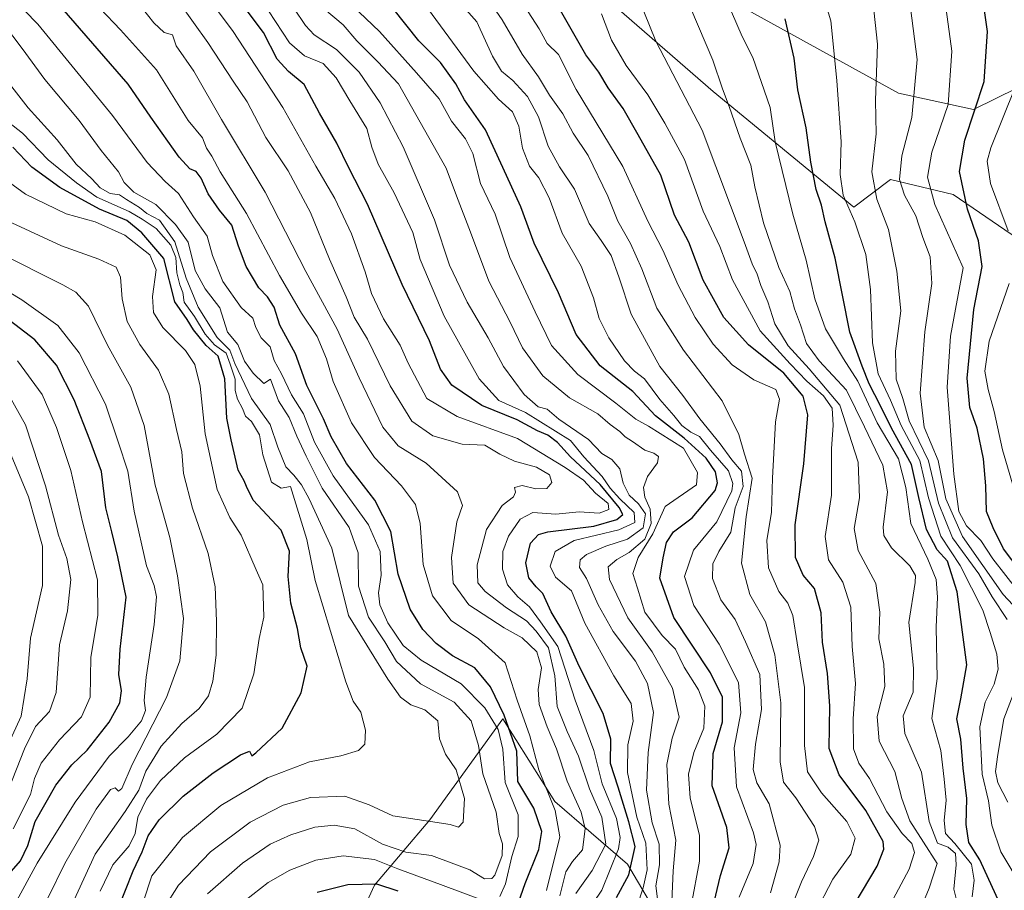
# Model space of a CAD drawing. Units: metres. Extents: x 590211 to 593647, y 4742903 to 4745262.
# Drawn here: x 591977 to 592198, y 4743991 to 4744186 of the extents above; entities that cross this region are included whole.
import ezdxf

# ---------------------------------------------------------------- set-up
doc = ezdxf.new("R2010")
doc.units = ezdxf.units.M
doc.header["$MEASUREMENT"] = 0
for name, color, linetype, lineweight in [('Arbolado forestal CxS', 92, 'Continuous', 0), ('Curva de nivel maestra', 36, 'Continuous', 30), ('Curva de nivel normal', 36, 'Continuous', 0), ('Matorral CxS', 135, 'Continuous', 0), ('Roquedo CxS', 135, 'Continuous', 0)]:
    doc.layers.add(name, color=color, linetype=linetype, lineweight=lineweight)

# ---------------------------------------------------------------- blocks, each defined once
blk = doc.blocks.new('*U210')
at = {"layer": 'Curva de nivel maestra', "color": 36, "linetype": 'Continuous', "lineweight": 30}
blk.add_polyline3d([(592197.19, 4743987.54, 575), (592192.76, 4743997.37, 575), (592190.27, 4744001.25, 575), (592189.66, 4744005.32, 575), (592189.84, 4744011.13, 575), (592188.95, 4744017.97, 575), (592188.46, 4744024.46, 575), (592187.55, 4744029.05, 575), (592188.47, 4744033.51, 575), (592189.84, 4744041.12, 575), (592187.63, 4744057.57, 575), (592185.46, 4744064.39, 575), (592183.17, 4744066.94, 575), (592180.78, 4744071.54, 575), (592179.01, 4744078.73, 575), (592177.38, 4744086.14, 575), (592172.86, 4744094.28, 575), (592170.41, 4744099.29, 575), (592167.84, 4744104.26, 575), (592166.3, 4744108.24, 575), (592163.55, 4744115.82, 575), (592160.24, 4744132.5, 575), (592158, 4744140.6, 575), (592157.14, 4744144.4, 575), (592155.99, 4744147.92, 575), (592154.75, 4744154.01, 575), (592153.73, 4744161.7, 575), (592151.86, 4744170.28, 575), (592150.99, 4744177.37, 575), (592149, 4744186.23, 575)], dxfattribs=at)

msp = doc.modelspace()

# ---------------------------------------------------------------- linework, layer by layer
at = {"layer": 'Arbolado forestal CxS', "color": 92, "linetype": 'Continuous', "lineweight": 0}
for points in [[(592094.7895, 4744263.7161, 579.119), (592091.2295, 4744233.4633, 591.9818), (592113.4733, 4744203.2113, 588.4127), (592174.4915, 4744169.5387, 560.4763), (592191.2803, 4744165.8315, 547.3751), (592230.9809, 4744185.3865, 522.725)], [(592230.9809, 4744185.3865, 522.725), (592191.2803, 4744165.8315, 547.3751), (592191.2803, 4744165.8315, 547.3751), (592174.4915, 4744169.5387, 560.4763), (592113.4733, 4744203.2113, 588.4127)], [(592098.5133, 4744199.7823, 596.6407), (592132.8315, 4744169.8731, 585.5739), (592164.4401, 4744143.9189, 568.3226), (592172.6361, 4744150.1237, 560.6945), (592186.7441, 4744146.7375, 550.5375), (592211.5727, 4744129.8085, 531.0588)], [(592098.5133, 4744199.7823, 596.6407), (592132.8315, 4744169.8731, 585.5739), (592164.4401, 4744143.9189, 568.3226), (592172.6361, 4744150.1237, 560.6945), (592186.7441, 4744146.7375, 550.5375), (592211.5727, 4744129.8085, 531.0588)], [(592201.2729, 4743929.5164, 554.0228), (592178.2469, 4743929.5165, 580.9871), (592145.5647, 4743941.4017, 603.6643), (592128.4811, 4743971.1132, 621.5975), (592113.6261, 4743996.3676, 647.6243), (592097.2849, 4744010.4807, 668.1877), (592085.5667, 4744029.0115, 675.3878), (592069.1983, 4744006.3411, 688.231), (592056.7779, 4743991.6696, 671.5321), (592050.0037, 4743976.9984, 661.7285), (592039.8417, 4743980.3835, 667.0972), (592037.5833, 4743967.9699, 661.1189), (592028.5503, 4743960.0699, 660.7412), (592034.5351, 4743944.27, 649.6435), (592039.0509, 4743926.2119, 640.4226), (592026.6305, 4743913.7985, 651.0559), (592016.4689, 4743932.9843, 664.7342), (591980.7025, 4743957.9285, 697.7875), (591977.3491, 4743961.6287, 701.628), (591979.4623, 4743939.7881, 690.5136), (591997.0807, 4743904.5499, 663.4956), (591997.1193, 4743904.0219, 663.2529), (592016.9799, 4743880.0715, 640.6198)], [(592201.2729, 4743929.5164, 554.0228), (592178.2469, 4743929.5165, 580.9871), (592145.5647, 4743941.4017, 603.6643), (592128.4811, 4743971.1132, 621.5975), (592113.6261, 4743996.3676, 647.6243), (592097.2849, 4744010.4807, 668.1877), (592085.5667, 4744029.0115, 675.3878), (592069.1983, 4744006.3411, 688.231), (592056.7779, 4743991.6696, 671.5321), (592050.0037, 4743976.9984, 661.7285), (592039.8417, 4743980.3835, 667.0972), (592037.5833, 4743967.9699, 661.1189), (592028.5503, 4743960.0699, 660.7412), (592034.5351, 4743944.27, 649.6435), (592039.0509, 4743926.2119, 640.4226), (592026.6305, 4743913.7985, 651.0559), (592016.4689, 4743932.9843, 664.7342), (591980.7025, 4743957.9285, 697.7875), (591977.3491, 4743961.6287, 701.628), (591979.4623, 4743939.7881, 690.5136), (591997.0807, 4743904.5499, 663.4956), (591997.1193, 4743904.0219, 663.2529), (592016.9799, 4743880.0715, 640.6198)]]:
    msp.add_polyline3d(points, dxfattribs=at)
at = {"layer": 'Curva de nivel maestra', "color": 36, "linetype": 'Continuous', "lineweight": 30}
for points in [[(592088.69, 4743986.52, 675), (592090.58, 4743992.08, 675), (592093.66, 4743999.7, 675), (592094.33, 4744003.71, 675), (592092.59, 4744008.96, 675), (592088.96, 4744014.96, 675), (592088.71, 4744021.73, 675), (592085.88, 4744029.86, 675), (592082.84, 4744036.18, 675), (592079.28, 4744040.45, 675), (592074.28, 4744043.2, 675), (592070.63, 4744045.9, 675), (592067.63, 4744049.05, 675), (592064.78, 4744053.62, 675), (592062.12, 4744061.53, 675), (592060.44, 4744071.12, 675), (592056.86, 4744078.16, 675), (592050.47, 4744086.34, 675), (592047, 4744092.33, 675), (592045.29, 4744096.4, 675), (592041.57, 4744103.84, 675), (592039.01, 4744111, 675), (592035.51, 4744117.45, 675), (592034.22, 4744121.47, 675), (592032.74, 4744123.77, 675), (592030.78, 4744125.79, 675), (592027.98, 4744130.61, 675), (592026.19, 4744135.18, 675), (592024.72, 4744139.9, 675), (592021.92, 4744143.23, 675), (592019.42, 4744146.94, 675), (592017.82, 4744150.43, 675), (592016.7, 4744151.94, 675), (592015.28, 4744152.52, 675), (592012.93, 4744155.18, 675), (592006.51, 4744164.1, 675), (592001.45, 4744171.53, 675), (591982.57, 4744193.31, 675)], [(592111.12, 4743988.9, 650), (592113.86, 4743993.97, 650), (592115.34, 4744000.32, 650), (592113.92, 4744005.9, 650), (592111.46, 4744013.67, 650), (592109.78, 4744018.97, 650), (592109.86, 4744024.48, 650), (592108.12, 4744030.2, 650), (592102.7, 4744040.87, 650), (592099.75, 4744047.58, 650), (592096.45, 4744053.05, 650), (592094.58, 4744057.18, 650), (592093.07, 4744058.66, 650), (592091.4, 4744060.66, 650), (592090.77, 4744064.03, 650), (592091.81, 4744068.47, 650), (592093.62, 4744070.43, 650), (592095.69, 4744071.05, 650), (592106.02, 4744072.28, 650), (592111.2, 4744073.78, 650), (592112.53, 4744074.9, 650), (592111.74, 4744076.49, 650), (592107.42, 4744081.63, 650), (592100.81, 4744087.88, 650), (592097.89, 4744091.1, 650), (592095.73, 4744092.71, 650), (592093.35, 4744093.73, 650), (592088.84, 4744096.19, 650), (592080.89, 4744099.41, 650), (592074.16, 4744103.94, 650), (592071.57, 4744107.53, 650), (592069.1, 4744113.92, 650), (592063.02, 4744126.58, 650), (592055.18, 4744144.61, 650), (592050.92, 4744152.87, 650), (592048.28, 4744158.28, 650), (592044.42, 4744165, 650), (592040.94, 4744171.43, 650), (592037.48, 4744174.39, 650), (592034.94, 4744177.18, 650), (592031.87, 4744183.11, 650), (592027.48, 4744188.9, 650)], [(592205.52, 4744057.28, 550), (592198.02, 4744067.23, 550), (592195.72, 4744071.9, 550), (592194.23, 4744075.61, 550), (592194.09, 4744081.32, 550), (592193.56, 4744087.38, 550), (592192.16, 4744094.28, 550), (592190.48, 4744098.92, 550), (592189.91, 4744105.49, 550), (592191.36, 4744120.95, 550), (592193.25, 4744130.59, 550), (592192.45, 4744136.35, 550), (592189.96, 4744143.45, 550), (592188.17, 4744151.95, 550), (592189.36, 4744158.94, 550), (592193.72, 4744172.12, 550), (592194.48, 4744183.33, 550), (592193.42, 4744190.79, 550)], [(592132.7, 4743986.31, 625), (592134.51, 4743993.82, 625), (592136.44, 4744000.03, 625), (592135.93, 4744004.63, 625), (592132.64, 4744013.96, 625), (592132.84, 4744021.26, 625), (592134.9, 4744028.38, 625), (592134.95, 4744033.89, 625), (592132.21, 4744039.36, 625), (592123.98, 4744051.74, 625), (592120.82, 4744060.62, 625), (592121.64, 4744065.14, 625), (592122.38, 4744068.64, 625), (592123.92, 4744071, 625), (592128.13, 4744074.16, 625), (592133.26, 4744080.3, 625), (592133.83, 4744082.01, 625), (592133.39, 4744084.5, 625), (592131.29, 4744087.56, 625), (592126.34, 4744092.02, 625), (592119.85, 4744097.06, 625), (592114.78, 4744102.54, 625), (592107.42, 4744108.28, 625), (592102.08, 4744115.34, 625), (592098.07, 4744124.66, 625), (592092.62, 4744135.87, 625), (592089.67, 4744144, 625), (592085.57, 4744152.8, 625), (592081.71, 4744161.32, 625), (592076.98, 4744168.04, 625), (592075.06, 4744171.59, 625), (592071.59, 4744176.43, 625), (592066.73, 4744181.3, 625), (592060.86, 4744188.58, 625)], [(592164.72, 4743987.63, 600), (592169.7, 4743995.96, 600), (592171.14, 4743999.74, 600), (592171, 4744001.48, 600), (592167.14, 4744008.45, 600), (592161.11, 4744016.44, 600), (592158.9, 4744022.37, 600), (592159, 4744031.96, 600), (592158.5, 4744039.2, 600), (592157.4, 4744046.24, 600), (592157.06, 4744052.86, 600), (592155.59, 4744058.28, 600), (592153.08, 4744061.28, 600), (592151.29, 4744065.28, 600), (592151.23, 4744072.62, 600), (592153.17, 4744086.28, 600), (592154.06, 4744097.26, 600), (592153.05, 4744101.46, 600), (592148.71, 4744106.64, 600), (592140.79, 4744112.98, 600), (592135.21, 4744119.15, 600), (592130.6, 4744127.56, 600), (592127.36, 4744136.07, 600), (592124.18, 4744142.12, 600), (592121.09, 4744151.07, 600), (592115.99, 4744160.17, 600), (592112.64, 4744166.09, 600), (592109.28, 4744170.73, 600), (592107.15, 4744174.2, 600), (592104.24, 4744178.16, 600), (592098.53, 4744188.12, 600)], [(591999.12, 4743986.19, 700), (592002.59, 4743994.87, 700), (592004.62, 4743999.19, 700), (592005.92, 4744002.77, 700), (592008.38, 4744006.35, 700), (592013.82, 4744011.67, 700), (592020.5, 4744016.88, 700), (592026.68, 4744020.94, 700), (592028.69, 4744021.73, 700), (592029.21, 4744020.7, 700), (592030.13, 4744021.35, 700), (592036, 4744026.96, 700), (592040.28, 4744034.86, 700), (592041.64, 4744040.87, 700), (592040.23, 4744045, 700), (592039.49, 4744049.29, 700), (592037.98, 4744054.96, 700), (592037.41, 4744060.98, 700), (592037.65, 4744066.65, 700), (592035.83, 4744071.41, 700), (592029.55, 4744078.13, 700), (592028.02, 4744081.19, 700), (592027.52, 4744082.44, 700), (592026.15, 4744084.86, 700), (592024.56, 4744091.7, 700), (592023.59, 4744096.56, 700), (592023.12, 4744105.38, 700), (592021.66, 4744110.44, 700), (592018.94, 4744112.82, 700), (592016.13, 4744116.38, 700), (592014.7, 4744118.66, 700), (592011.9, 4744122.67, 700), (592009.49, 4744132.38, 700), (592004.51, 4744138.15, 700), (592001.11, 4744140.93, 700), (591995, 4744143.48, 700), (591986.11, 4744148.33, 700), (591979.81, 4744152.88, 700), (591975.52, 4744157.4, 700)], [(591973.73, 4743993.09, 725), (591977.27, 4743997.15, 725), (591978.94, 4744000.59, 725), (591980.59, 4744005.95, 725), (591985.22, 4744014.16, 725), (591988.79, 4744018.68, 725), (591992.24, 4744022, 725), (591997.14, 4744028.3, 725), (591999.56, 4744032.63, 725), (591999.96, 4744035.29, 725), (591999.36, 4744038.96, 725), (591999.67, 4744044.68, 725), (592001, 4744056.33, 725), (591999.14, 4744065.39, 725), (591997.8, 4744071.04, 725), (591996.46, 4744076.38, 725), (591995.49, 4744084.53, 725), (591992.87, 4744091.66, 725), (591989.34, 4744100.62, 725), (591985.34, 4744108.41, 725), (591980.48, 4744114.11, 725), (591971.41, 4744121, 725)], [(592043.89, 4743990.12, 675), (592050.78, 4743991.81, 675), (592057.21, 4743991.97, 675), (592062.02, 4743990.41, 675)]]:
    msp.add_polyline3d(points, dxfattribs=at)
at = {"layer": 'Curva de nivel normal', "color": 36, "linetype": 'Continuous', "lineweight": 0}
for points in [[(592084.9, 4743989.12, 680), (592086.19, 4743991.94, 680), (592087.58, 4743998.11, 680), (592089, 4744002.56, 680), (592089.06, 4744007.46, 680), (592086.14, 4744014.69, 680), (592085.61, 4744022.21, 680), (592084.58, 4744026.62, 680), (592081.54, 4744031.52, 680), (592076.2, 4744036.9, 680), (592067.22, 4744042.16, 680), (592063.18, 4744045.5, 680), (592059.8, 4744050.6, 680), (592057.96, 4744054.63, 680), (592057.7, 4744057.29, 680), (592058.23, 4744061.28, 680), (592058.06, 4744066.62, 680), (592055.39, 4744072.62, 680), (592047.45, 4744083.62, 680), (592043.32, 4744091.16, 680), (592040.83, 4744097.5, 680), (592038.16, 4744101.74, 680), (592035.89, 4744106.47, 680), (592034.26, 4744109.51, 680), (592033.33, 4744112.58, 680), (592031.35, 4744114.56, 680), (592030.14, 4744116.88, 680), (592029.45, 4744119, 680), (592026.79, 4744121.38, 680), (592022.67, 4744127.25, 680), (592020.41, 4744133.08, 680), (592019.17, 4744137.44, 680), (592016.08, 4744141.75, 680), (592012.72, 4744146.96, 680), (592009.76, 4744149.67, 680), (592005.7, 4744153.94, 680), (591997.91, 4744164.48, 680), (591981.14, 4744185.05, 680), (591966.3, 4744200.21, 680)], [(592178.25, 4743983.59, 590), (592181.36, 4743990.97, 590), (592183.17, 4743996.55, 590), (592177.04, 4744006.09, 590), (592175.23, 4744011.14, 590), (592173.62, 4744017.22, 590), (592170.08, 4744023.98, 590), (592169.68, 4744029.55, 590), (592171.37, 4744036.29, 590), (592171.18, 4744041.29, 590), (592170.01, 4744046.96, 590), (592170.26, 4744052.95, 590), (592169.34, 4744059.42, 590), (592165.39, 4744066.81, 590), (592164.53, 4744071.75, 590), (592165.67, 4744078.62, 590), (592165.39, 4744086.62, 590), (592161.28, 4744099.46, 590), (592154.37, 4744107.65, 590), (592149.68, 4744112.8, 590), (592146.71, 4744117.72, 590), (592145.1, 4744122.66, 590), (592143.55, 4744126.34, 590), (592142.75, 4744128.85, 590), (592141.58, 4744131.17, 590), (592139.82, 4744136.16, 590), (592130.35, 4744161.19, 590), (592119.98, 4744181.23, 590), (592111.88, 4744201.22, 590)], [(592155.54, 4744198.13, 570), (592159.29, 4744185.76, 570), (592160.62, 4744172.36, 570), (592161.6, 4744158.61, 570), (592161.38, 4744151.27, 570), (592162, 4744146.61, 570), (592164.62, 4744140.61, 570), (592167.11, 4744133.27, 570), (592168.18, 4744125.42, 570), (592168.64, 4744113.48, 570), (592169.91, 4744106.51, 570), (592172.65, 4744100.59, 570), (592175.05, 4744094.91, 570), (592179.26, 4744087.05, 570), (592181.17, 4744078.64, 570), (592184, 4744070.05, 570), (592188.34, 4744063.43, 570), (592193.4, 4744053.45, 570), (592195.05, 4744048.42, 570), (592196.52, 4744043.51, 570), (592196.84, 4744040.17, 570), (592195.96, 4744036.8, 570), (592193.9, 4744032.79, 570), (592192.75, 4744027.25, 570), (592193.27, 4744016.63, 570), (592194.7, 4744010.63, 570), (592195.44, 4744005.11, 570), (592197.46, 4743999.14, 570), (592202.23, 4743991.18, 570)], [(591990.58, 4744193.38, 670), (591999.71, 4744183.74, 670), (592007.82, 4744174.73, 670), (592014.94, 4744163.37, 670), (592018.14, 4744159.52, 670), (592019.02, 4744157.18, 670), (592020.21, 4744155.35, 670), (592022.14, 4744151.84, 670), (592028.03, 4744142.48, 670), (592035.46, 4744128.54, 670), (592040.37, 4744120.13, 670), (592043.92, 4744114.84, 670), (592046, 4744109.84, 670), (592047.5, 4744104.76, 670), (592051.6, 4744095.52, 670), (592056.8, 4744087.72, 670), (592062.87, 4744081.35, 670), (592066.01, 4744077.18, 670), (592067.05, 4744072.87, 670), (592067.72, 4744063.65, 670), (592069.79, 4744056.67, 670), (592074.02, 4744051.1, 670), (592080.12, 4744047.01, 670), (592086.13, 4744041.62, 670), (592088.79, 4744033.2, 670), (592091.63, 4744025.18, 670), (592093.7, 4744017.57, 670), (592097.36, 4744008.43, 670), (592098.39, 4744002.52, 670), (592095.4, 4743990.45, 670)], [(592149.52, 4743984.55, 610), (592152.69, 4743992.38, 610), (592155.37, 4743998.13, 610), (592156.56, 4744001.75, 610), (592155.56, 4744004.84, 610), (592151.42, 4744011.27, 610), (592148.62, 4744014.83, 610), (592147.87, 4744019.38, 610), (592148, 4744032.62, 610), (592146.7, 4744043.42, 610), (592144.6, 4744050.78, 610), (592141.06, 4744056.95, 610), (592139.2, 4744063.95, 610), (592140.28, 4744074.41, 610), (592141.56, 4744083.08, 610), (592139.85, 4744088.45, 610), (592138.63, 4744092.9, 610), (592134.86, 4744100.46, 610), (592126.19, 4744111.78, 610), (592120.17, 4744121.27, 610), (592116.79, 4744130.08, 610), (592114.25, 4744135.79, 610), (592111.4, 4744140.77, 610), (592109.17, 4744146.41, 610), (592104.76, 4744155.55, 610), (592101.39, 4744160.57, 610), (592099.1, 4744164.87, 610), (592096.11, 4744169.07, 610), (592093.64, 4744173.22, 610), (592089.91, 4744178.25, 610), (592085.42, 4744186, 610), (592081.9, 4744191.18, 610)], [(592155.72, 4743985.39, 605), (592159.73, 4743993, 605), (592163.79, 4743998.6, 605), (592164.73, 4744002.21, 605), (592162.84, 4744006, 605), (592157.16, 4744012.37, 605), (592154.04, 4744017.11, 605), (592153.38, 4744023.04, 605), (592153.38, 4744036.08, 605), (592151.69, 4744046.12, 605), (592150.69, 4744052.25, 605), (592149.59, 4744055.02, 605), (592147.56, 4744057.64, 605), (592145.25, 4744062.95, 605), (592144.87, 4744069.05, 605), (592145.94, 4744075.41, 605), (592146.17, 4744083.1, 605), (592146.85, 4744095.75, 605), (592147.72, 4744100.8, 605), (592146.9, 4744102.96, 605), (592141.96, 4744105.18, 605), (592137.07, 4744108.48, 605), (592132.83, 4744113.16, 605), (592128.8, 4744119.15, 605), (592124.95, 4744126.4, 605), (592121.5, 4744134.25, 605), (592118.18, 4744140.81, 605), (592112.51, 4744153.05, 605), (592102.06, 4744170.36, 605), (592098.12, 4744178.18, 605), (592095.55, 4744180.68, 605), (592093.75, 4744183.98, 605), (592088.98, 4744191.47, 605)], [(592188.37, 4743984.79, 585), (592186.86, 4743990.76, 585), (592187.42, 4743996.23, 585), (592187.29, 4743998.81, 585), (592185.58, 4744000.18, 585), (592183.23, 4744001.09, 585), (592181.34, 4744005.96, 585), (592179.65, 4744017.06, 585), (592175.85, 4744025.76, 585), (592175.52, 4744029.73, 585), (592177.73, 4744035.04, 585), (592177.84, 4744040.4, 585), (592176.77, 4744050.62, 585), (592178.22, 4744059.61, 585), (592178.28, 4744061.23, 585), (592176.98, 4744063.38, 585), (592172.89, 4744067.39, 585), (592171.19, 4744070.16, 585), (592170.98, 4744072.06, 585), (592171.96, 4744079.96, 585), (592170.96, 4744085.98, 585), (592166.83, 4744094.62, 585), (592162.8, 4744102.83, 585), (592156.67, 4744109.43, 585), (592153.77, 4744113.29, 585), (592152.42, 4744117.5, 585), (592151.1, 4744121.09, 585), (592150.04, 4744124.97, 585), (592147.58, 4744130.39, 585), (592144.14, 4744140.4, 585), (592142.2, 4744148.46, 585), (592141.31, 4744153.37, 585), (592138.93, 4744159.38, 585), (592136.45, 4744166.51, 585), (592134.91, 4744170.5, 585), (592132.74, 4744176.92, 585), (592126.06, 4744192.67, 585)], [(592098.41, 4743989.3, 665), (592099.72, 4743994.67, 665), (592101.23, 4743996.97, 665), (592103.52, 4743999.63, 665), (592104.05, 4744004.32, 665), (592103.21, 4744008.08, 665), (592100.06, 4744015, 665), (592097.66, 4744022.27, 665), (592095.56, 4744027.21, 665), (592093.75, 4744032.27, 665), (592093.56, 4744035.63, 665), (592094.31, 4744040.45, 665), (592093.2, 4744044.04, 665), (592089.94, 4744047.18, 665), (592085.87, 4744049.43, 665), (592077.98, 4744054.61, 665), (592074.46, 4744059.46, 665), (592074.03, 4744065.22, 665), (592075.29, 4744073.26, 665), (592076.56, 4744076.89, 665), (592075.39, 4744080.01, 665), (592068.39, 4744086.45, 665), (592062.09, 4744090.35, 665), (592058.62, 4744094.54, 665), (592053.3, 4744105.56, 665), (592048.38, 4744116.5, 665), (592041.38, 4744129.44, 665), (592032.2, 4744147.31, 665), (592022.37, 4744163.61, 665), (592016.2, 4744174.44, 665), (592012.25, 4744180.16, 665), (592011.37, 4744182.61, 665), (592009.56, 4744183.18, 665), (592007.22, 4744185.32, 665), (592004.38, 4744188.93, 665)], [(592102.01, 4743989.8, 660), (592105.68, 4743994.98, 660), (592108.72, 4744000.91, 660), (592107.8, 4744006.96, 660), (592105.03, 4744013.29, 660), (592102.56, 4744020.6, 660), (592100.04, 4744026.14, 660), (592097.8, 4744031.78, 660), (592097.26, 4744038.69, 660), (592095.84, 4744045, 660), (592093.05, 4744048.7, 660), (592090.9, 4744051.01, 660), (592086.39, 4744053.98, 660), (592081.65, 4744057.58, 660), (592080, 4744059.59, 660), (592079.8, 4744063.62, 660), (592081.96, 4744071.56, 660), (592085.47, 4744076.91, 660), (592087.96, 4744078.87, 660), (592088.41, 4744079.9, 660), (592088.18, 4744080.94, 660), (592089.94, 4744081.44, 660), (592093.02, 4744080.67, 660), (592095.46, 4744080.74, 660), (592096.57, 4744082.09, 660), (592096.08, 4744083.79, 660), (592093.16, 4744085.52, 660), (592088.24, 4744086.87, 660), (592084.92, 4744088.49, 660), (592081.53, 4744090.46, 660), (592076.46, 4744090.72, 660), (592069.88, 4744092.54, 660), (592065.16, 4744095.88, 660), (592060.32, 4744103.77, 660), (592055.16, 4744114.28, 660), (592052.21, 4744119.25, 660), (592050.39, 4744123.81, 660), (592046.67, 4744132.23, 660), (592042.36, 4744142.71, 660), (592037.39, 4744152.05, 660), (592032.39, 4744159.56, 660), (592028.14, 4744167.6, 660), (592025.03, 4744172.18, 660), (592019.35, 4744180.91, 660), (592012.9, 4744189.91, 660)], [(592104.06, 4743985.03, 655), (592107.83, 4743990.56, 655), (592111.57, 4743999.86, 655), (592111.94, 4744002.34, 655), (592111.09, 4744006.65, 655), (592107.94, 4744014.46, 655), (592106.06, 4744021.94, 655), (592101.86, 4744033.19, 655), (592097.95, 4744045.26, 655), (592094.05, 4744050.83, 655), (592091.56, 4744054.19, 655), (592088.99, 4744056.4, 655), (592086.62, 4744059.1, 655), (592085.51, 4744062.66, 655), (592085.63, 4744066.56, 655), (592086.87, 4744070.03, 655), (592089.49, 4744073.85, 655), (592092.36, 4744075.38, 655), (592097.53, 4744074.98, 655), (592102.72, 4744075.54, 655), (592107.2, 4744075.18, 655), (592109.38, 4744076.06, 655), (592109.23, 4744077.35, 655), (592106.44, 4744079.71, 655), (592103.68, 4744082.64, 655), (592099.58, 4744085.46, 655), (592088.92, 4744091.95, 655), (592075.37, 4744096.91, 655), (592068.49, 4744100.94, 655), (592064.3, 4744108.86, 655), (592062.52, 4744112.94, 655), (592058.76, 4744118.86, 655), (592056.07, 4744124.52, 655), (592054.64, 4744129.42, 655), (592051.6, 4744137.91, 655), (592047.85, 4744145.89, 655), (592043.56, 4744153.13, 655), (592036.19, 4744166.28, 655), (592025.02, 4744183.36, 655), (592019.52, 4744190.82, 655)], [(592127.86, 4743987, 630), (592129.75, 4743997.06, 630), (592129.74, 4744002.92, 630), (592127.64, 4744011.24, 630), (592127.3, 4744016.57, 630), (592128.48, 4744021.48, 630), (592130.74, 4744026.93, 630), (592130.95, 4744031.89, 630), (592129.55, 4744035.52, 630), (592126.33, 4744040.63, 630), (592124.35, 4744044.65, 630), (592121.37, 4744047.71, 630), (592117.5, 4744052.97, 630), (592115.86, 4744058.38, 630), (592114.76, 4744061.66, 630), (592115.97, 4744065.24, 630), (592119.32, 4744070.55, 630), (592122.02, 4744076.73, 630), (592129.08, 4744081.54, 630), (592129.33, 4744084.33, 630), (592126.16, 4744089.82, 630), (592118.34, 4744094.76, 630), (592115.46, 4744096.33, 630), (592110.95, 4744099.94, 630), (592102.46, 4744106.31, 630), (592096.52, 4744112.87, 630), (592092.87, 4744120.42, 630), (592087.15, 4744132.64, 630), (592083.9, 4744142.36, 630), (592080.6, 4744149.27, 630), (592078.82, 4744155.94, 630), (592077.22, 4744159.28, 630), (592074.07, 4744163.22, 630), (592071.26, 4744168.22, 630), (592066.19, 4744174.1, 630), (592057.92, 4744183.33, 630), (592051.73, 4744189.18, 630)], [(592145.7, 4743989.96, 615), (592147.64, 4743996.9, 615), (592147.89, 4744000.63, 615), (592145.39, 4744009.96, 615), (592142.61, 4744014.63, 615), (592141.85, 4744017.63, 615), (592142.32, 4744023.34, 615), (592143.68, 4744031.15, 615), (592143.34, 4744038.99, 615), (592140.1, 4744046.31, 615), (592137.74, 4744051.34, 615), (592134.58, 4744055.74, 615), (592132.7, 4744060.53, 615), (592132.74, 4744063.79, 615), (592134.12, 4744066.62, 615), (592136.78, 4744070.94, 615), (592137.8, 4744076.4, 615), (592139.6, 4744081.2, 615), (592139.23, 4744084.64, 615), (592137.01, 4744087.16, 615), (592134.38, 4744090.79, 615), (592129.82, 4744096.42, 615), (592126, 4744101.6, 615), (592120.84, 4744108.16, 615), (592114.4, 4744119.88, 615), (592111.66, 4744128.3, 615), (592109.89, 4744133.09, 615), (592107.65, 4744136.44, 615), (592104.99, 4744140.22, 615), (592101.66, 4744147.94, 615), (592098.31, 4744152.94, 615), (592095.78, 4744157.61, 615), (592093.6, 4744164.23, 615), (592091.15, 4744168.75, 615), (592087.81, 4744172.39, 615), (592085.3, 4744174.45, 615), (592083.27, 4744177.81, 615), (592079.74, 4744185.56, 615), (592076.07, 4744189.65, 615)], [(592191.03, 4743989.05, 580), (592191.42, 4743992.77, 580), (592190.84, 4743996.36, 580), (592187.14, 4744001.04, 580), (592185.05, 4744003.25, 580), (592184.72, 4744006.19, 580), (592185.15, 4744010.77, 580), (592184.75, 4744015.44, 580), (592183.95, 4744021.89, 580), (592181.91, 4744029.13, 580), (592183.11, 4744038.06, 580), (592182.91, 4744049.6, 580), (592183.21, 4744056.34, 580), (592182.9, 4744060.34, 580), (592181.03, 4744064.84, 580), (592177.23, 4744072.88, 580), (592176.11, 4744081, 580), (592174.48, 4744087.38, 580), (592169.64, 4744095.5, 580), (592165.31, 4744104.81, 580), (592162.13, 4744109.83, 580), (592158.08, 4744116.6, 580), (592155.7, 4744123.31, 580), (592153.73, 4744131.99, 580), (592150.7, 4744142.35, 580), (592146.76, 4744158.61, 580), (592145.62, 4744166.27, 580), (592141.72, 4744177.54, 580), (592139.36, 4744182.22, 580), (592135.78, 4744190.62, 580)], [(592198.84, 4744051.29, 565), (592195.46, 4744056.4, 565), (592192.48, 4744061.6, 565), (592186.57, 4744069.67, 565), (592183.41, 4744077.47, 565), (592181.22, 4744086.95, 565), (592176.83, 4744095.95, 565), (592175.41, 4744100.95, 565), (592173.97, 4744105.28, 565), (592173.76, 4744111.58, 565), (592174.95, 4744120.65, 565), (592174.12, 4744129.57, 565), (592172.21, 4744138.94, 565), (592169.58, 4744145.69, 565), (592168.49, 4744151.88, 565), (592169.48, 4744160.35, 565), (592169.28, 4744167.88, 565), (592169.74, 4744180.5, 565), (592168.66, 4744190.26, 565)], [(592202.37, 4744052.23, 560), (592197.95, 4744056.95, 560), (592188.87, 4744069.97, 560), (592185.12, 4744078.43, 560), (592183.38, 4744087, 560), (592180.23, 4744094.55, 560), (592179.31, 4744102.16, 560), (592180.4, 4744115.96, 560), (592181.96, 4744126.78, 560), (592181.57, 4744132.73, 560), (592179.93, 4744137.12, 560), (592178.36, 4744141.99, 560), (592175.82, 4744146.59, 560), (592174.7, 4744150.15, 560), (592175.2, 4744155.46, 560), (592177.47, 4744164.08, 560), (592178.63, 4744177.08, 560), (592176.89, 4744191.04, 560)], [(592184.92, 4744189.94, 555), (592186.46, 4744178.94, 555), (592185.6, 4744166.94, 555), (592181.97, 4744156.27, 555), (592180.98, 4744150.62, 555), (592182.62, 4744144.53, 555), (592189, 4744130.26, 555), (592186.17, 4744114.95, 555), (592185.36, 4744103.53, 555), (592186.89, 4744083.96, 555), (592187.98, 4744075.59, 555), (592189.74, 4744072.39, 555), (592192.96, 4744069.06, 555), (592195.67, 4744064.98, 555), (592201.46, 4744057.46, 555)], [(592115.78, 4743986.96, 645), (592117.08, 4743991.08, 645), (592118.03, 4743995.11, 645), (592117.68, 4744001.07, 645), (592115.67, 4744006.96, 645), (592113.58, 4744017, 645), (592113.69, 4744023.19, 645), (592114.87, 4744028.5, 645), (592114.38, 4744032.43, 645), (592110.56, 4744038.66, 645), (592103.99, 4744050.54, 645), (592101.04, 4744057.8, 645), (592097.42, 4744060.87, 645), (592096.21, 4744063.28, 645), (592097.36, 4744066.61, 645), (592101.6, 4744069.03, 645), (592111.65, 4744071.43, 645), (592115.22, 4744073.11, 645), (592115.08, 4744075.38, 645), (592111.86, 4744078.46, 645), (592109.7, 4744080.79, 645), (592107.89, 4744083.47, 645), (592103.78, 4744087.87, 645), (592100.82, 4744091.55, 645), (592090.69, 4744097.78, 645), (592084.67, 4744100.52, 645), (592080.29, 4744105.36, 645), (592072.44, 4744119.47, 645), (592067.05, 4744132.16, 645), (592065.36, 4744138.24, 645), (592061.15, 4744147.16, 645), (592057.61, 4744153.56, 645), (592056.15, 4744157.4, 645), (592055.01, 4744161.59, 645), (592051.2, 4744167.78, 645), (592048.16, 4744172.99, 645), (592045.25, 4744176.17, 645), (592041.05, 4744177.88, 645), (592037.71, 4744180.81, 645), (592032.97, 4744187.99, 645)], [(592120.32, 4743988.63, 640), (592119.97, 4743991.52, 640), (592120.81, 4743996.22, 640), (592120.7, 4744000.86, 640), (592119.17, 4744005.63, 640), (592117.89, 4744013.01, 640), (592118.26, 4744021.48, 640), (592119.41, 4744030.41, 640), (592118.1, 4744036.97, 640), (592115.38, 4744041.98, 640), (592110.38, 4744048.65, 640), (592107.01, 4744054.6, 640), (592104.39, 4744060.52, 640), (592102.84, 4744063.04, 640), (592102.93, 4744064.74, 640), (592104.4, 4744065.96, 640), (592108.76, 4744067.82, 640), (592113.59, 4744069.33, 640), (592117.08, 4744071.93, 640), (592117.61, 4744075.02, 640), (592116.06, 4744077.32, 640), (592113.97, 4744079.23, 640), (592112.65, 4744081.91, 640), (592111.9, 4744085.16, 640), (592110.1, 4744087.24, 640), (592107.84, 4744088.62, 640), (592104.81, 4744091.76, 640), (592098.2, 4744096.35, 640), (592095.57, 4744098.59, 640), (592093.55, 4744099.12, 640), (592090.36, 4744101.82, 640), (592085.74, 4744108.14, 640), (592082.3, 4744114.56, 640), (592077.55, 4744122.56, 640), (592073.59, 4744130.88, 640), (592070.27, 4744141.06, 640), (592063.21, 4744157.49, 640), (592058.07, 4744167.32, 640), (592053.31, 4744174.23, 640), (592048.21, 4744179.33, 640), (592043.2, 4744182.64, 640), (592041.24, 4744184.7, 640), (592038.66, 4744188.57, 640)], [(592123.33, 4743982.86, 635), (592123.88, 4743994.9, 635), (592124.47, 4744001.74, 635), (592122.86, 4744009.88, 635), (592122.44, 4744018.76, 635), (592123.6, 4744024.71, 635), (592125.18, 4744029.39, 635), (592123.7, 4744035.94, 635), (592119.13, 4744044.1, 635), (592113.69, 4744051.72, 635), (592109.58, 4744060.32, 635), (592109.28, 4744063.13, 635), (592111.18, 4744064.79, 635), (592113.98, 4744066.36, 635), (592117.49, 4744069.35, 635), (592118.9, 4744072.88, 635), (592118.68, 4744076.11, 635), (592117.5, 4744078.82, 635), (592117.18, 4744080.99, 635), (592118.12, 4744083.43, 635), (592120.33, 4744086.48, 635), (592120.55, 4744087.92, 635), (592119.52, 4744088.66, 635), (592117.48, 4744089.34, 635), (592114.74, 4744091.32, 635), (592113.05, 4744092.31, 635), (592111.89, 4744093.52, 635), (592109.69, 4744095.1, 635), (592106.96, 4744097.5, 635), (592100.58, 4744101.12, 635), (592094.55, 4744106.04, 635), (592090.04, 4744112.3, 635), (592087.25, 4744118.1, 635), (592082.45, 4744127.32, 635), (592078.36, 4744138.27, 635), (592075.2, 4744146.44, 635), (592072.9, 4744152.66, 635), (592062.17, 4744171.62, 635), (592057.49, 4744176.54, 635), (592052.82, 4744181.26, 635), (592049.72, 4744184.87, 635), (592045.55, 4744188.41, 635)], [(592138.66, 4743988.96, 620), (592141.79, 4743996.51, 620), (592142.47, 4744000.82, 620), (592141.92, 4744003.4, 620), (592138.11, 4744013.72, 620), (592137.57, 4744022.52, 620), (592139.05, 4744030.33, 620), (592138.53, 4744037.15, 620), (592134.19, 4744045.81, 620), (592128.49, 4744054.44, 620), (592126.4, 4744060.98, 620), (592128.45, 4744066.86, 620), (592133.68, 4744073.26, 620), (592137.03, 4744080.19, 620), (592137.28, 4744081.88, 620), (592136.31, 4744084.69, 620), (592132.25, 4744089.32, 620), (592129.73, 4744092.41, 620), (592127.85, 4744093.43, 620), (592125.76, 4744094.91, 620), (592123.99, 4744097.14, 620), (592120.88, 4744100.7, 620), (592117.38, 4744105.39, 620), (592115.18, 4744107.12, 620), (592112.94, 4744109.39, 620), (592109.43, 4744114.56, 620), (592107.21, 4744118.95, 620), (592105.94, 4744123.59, 620), (592103.15, 4744130.64, 620), (592098.9, 4744138.11, 620), (592095.98, 4744146.05, 620), (592093.7, 4744150.5, 620), (592091.61, 4744153.16, 620), (592089.99, 4744157.19, 620), (592089.21, 4744162.11, 620), (592087.78, 4744165.36, 620), (592084.59, 4744168.18, 620), (592079.08, 4744174.49, 620), (592068.66, 4744188.57, 620)], [(592172.07, 4743986.29, 595), (592176.89, 4743995.29, 595), (592178.08, 4743998.98, 595), (592177.48, 4744001, 595), (592175.32, 4744003.27, 595), (592171.86, 4744008.14, 595), (592167.96, 4744015.62, 595), (592165.56, 4744019.03, 595), (592164.36, 4744022.3, 595), (592164.25, 4744029.04, 595), (592164.81, 4744036.96, 595), (592164.05, 4744045.29, 595), (592163.79, 4744054.06, 595), (592161.93, 4744059.7, 595), (592158.74, 4744064.72, 595), (592157.99, 4744069.95, 595), (592159.41, 4744079.28, 595), (592159.4, 4744089.62, 595), (592159.82, 4744094.98, 595), (592159.57, 4744098.79, 595), (592157.62, 4744101.56, 595), (592153.89, 4744104.83, 595), (592150.11, 4744108.77, 595), (592143.4, 4744116.16, 595), (592137.19, 4744127.61, 595), (592134.33, 4744135.09, 595), (592130.61, 4744143.02, 595), (592126.38, 4744154.64, 595), (592121.98, 4744162.76, 595), (592118.17, 4744169.14, 595), (592113.32, 4744175.75, 595), (592110, 4744181.44, 595), (592107.72, 4744187.36, 595)], [(592019.29, 4743989.7, 685), (592027.13, 4743996.64, 685), (592033.35, 4744000.84, 685), (592037.97, 4744002.94, 685), (592043.35, 4744004.69, 685), (592047.73, 4744005.15, 685), (592052.38, 4744004.34, 685), (592058.6, 4744000.87, 685), (592063.83, 4743999.06, 685), (592069.54, 4743998.34, 685), (592074.58, 4743996.48, 685), (592078.21, 4743995.08, 685), (592081.46, 4743993.11, 685), (592083.09, 4743993.13, 685), (592083.78, 4743993.91, 685), (592085.43, 4743998.35, 685), (592085.49, 4744000.98, 685), (592084.8, 4744003.29, 685), (592084.13, 4744008.06, 685), (592081.09, 4744016.69, 685), (592080.12, 4744023.06, 685), (592078.51, 4744028.6, 685), (592074.67, 4744032.76, 685), (592067.13, 4744036.9, 685), (592061.69, 4744041.87, 685), (592059.07, 4744046.34, 685), (592055.43, 4744051.87, 685), (592053.18, 4744058.78, 685), (592053.1, 4744066.28, 685), (592051.1, 4744072.01, 685), (592044.98, 4744080.79, 685), (592041.42, 4744088, 685), (592039.32, 4744092.53, 685), (592037.61, 4744096.71, 685), (592035.18, 4744100.4, 685), (592033.42, 4744105.29, 685), (592031.93, 4744104.33, 685), (592029.54, 4744106.68, 685), (592027.59, 4744109.35, 685), (592026.04, 4744113.05, 685), (592023.79, 4744115.86, 685), (592022, 4744121.29, 685), (592018.76, 4744125.56, 685), (592016.51, 4744129.73, 685), (592014.95, 4744136.04, 685), (592012.07, 4744140.05, 685), (592007.64, 4744144.54, 685), (592002.72, 4744147.3, 685), (592000.55, 4744149.46, 685), (591999.26, 4744151.83, 685), (591995.38, 4744156.62, 685), (591990.45, 4744163.36, 685), (591982.7, 4744172.6, 685), (591977.67, 4744179.57, 685), (591973.47, 4744185.07, 685)], [(592009.52, 4743986.59, 690), (592012.75, 4743991.7, 690), (592019.96, 4743999.16, 690), (592028.84, 4744005.84, 690), (592036.29, 4744009.64, 690), (592042.4, 4744011.38, 690), (592050.14, 4744011.64, 690), (592055.55, 4744009.7, 690), (592060.85, 4744007.24, 690), (592069.38, 4744005.98, 690), (592073.77, 4744005.28, 690), (592075.6, 4744004.66, 690), (592076.7, 4744005.84, 690), (592077.01, 4744011.1, 690), (592075.11, 4744017.58, 690), (592072.72, 4744021.09, 690), (592071.39, 4744024.52, 690), (592070.97, 4744028.58, 690), (592068.08, 4744031.02, 690), (592064.93, 4744032.2, 690), (592062.6, 4744033.88, 690), (592059.8, 4744037.91, 690), (592050.95, 4744052.2, 690), (592047.17, 4744067.37, 690), (592042.06, 4744078.45, 690), (592040.35, 4744081.55, 690), (592038.68, 4744083.74, 690), (592036.83, 4744085.64, 690), (592035.04, 4744090.02, 690), (592033.31, 4744095.13, 690), (592029.11, 4744100.95, 690), (592025.41, 4744108.85, 690), (592024.25, 4744111.83, 690), (592021.41, 4744114.66, 690), (592017.19, 4744121.44, 690), (592014.47, 4744127.95, 690), (592011.94, 4744136.15, 690), (592008.5, 4744140.98, 690), (592005.62, 4744142.53, 690), (592003.97, 4744143.88, 690), (592001.05, 4744145.62, 690), (591999.46, 4744146.7, 690), (591997.42, 4744147, 690), (591995.17, 4744148.27, 690), (591993.26, 4744150.28, 690), (591989.79, 4744153.56, 690), (591985.49, 4744159.06, 690), (591979, 4744166.2, 690), (591969.69, 4744178.02, 690)], [(592199.06, 4744138.61, 545), (592195.1, 4744149.27, 545), (592194.41, 4744154.24, 545), (592195.2, 4744157.27, 545), (592200.61, 4744170.61, 545)], [(592004.79, 4743987.83, 695), (592006.75, 4743993.76, 695), (592013.65, 4744002.38, 695), (592022.25, 4744009.53, 695), (592032.76, 4744015.77, 695), (592042.2, 4744019.4, 695), (592049.18, 4744020.72, 695), (592053.2, 4744021.9, 695), (592054.6, 4744023.34, 695), (592054.76, 4744026.49, 695), (592053.71, 4744030.52, 695), (592052, 4744033.01, 695), (592050.35, 4744037.3, 695), (592043.43, 4744060.12, 695), (592041.6, 4744069.29, 695), (592037.93, 4744081.18, 695), (592035.8, 4744080.8, 695), (592033.67, 4744082.17, 695), (592031.7, 4744088.28, 695), (592030.95, 4744092.83, 695), (592029.13, 4744095.77, 695), (592027.78, 4744097.02, 695), (592027.12, 4744098.68, 695), (592026, 4744100.83, 695), (592025.5, 4744102.73, 695), (592025.46, 4744105.31, 695), (592024.38, 4744108.69, 695), (592023.45, 4744111.15, 695), (592020.87, 4744113, 695), (592018.74, 4744115.41, 695), (592016.34, 4744119.4, 695), (592014.02, 4744122.56, 695), (592013.74, 4744124.78, 695), (592013.04, 4744126.48, 695), (592012.38, 4744129.16, 695), (592012.14, 4744132.61, 695), (592011.01, 4744135.39, 695), (592007.73, 4744139.13, 695), (592004.55, 4744141.24, 695), (592001.7, 4744142.94, 695), (591994.4, 4744146.14, 695), (591989.84, 4744149.41, 695), (591983.5, 4744154.54, 695), (591977.73, 4744160.5, 695), (591972.43, 4744164.63, 695)], [(591970.33, 4744152.67, 705), (591978.42, 4744146.85, 705), (591987.54, 4744142.44, 705), (591994.05, 4744140.62, 705), (592000.73, 4744137.64, 705), (592006.34, 4744133.18, 705), (592007.72, 4744129.87, 705), (592006.94, 4744123.83, 705), (592007.16, 4744120.25, 705), (592009.26, 4744116.91, 705), (592014.34, 4744111.72, 705), (592016.42, 4744108.62, 705), (592017.6, 4744103.72, 705), (592018.76, 4744093.04, 705), (592021.44, 4744080.52, 705), (592024.28, 4744074.24, 705), (592026.81, 4744070.24, 705), (592030.18, 4744062.46, 705), (592031.72, 4744059.14, 705), (592031.95, 4744051.86, 705), (592030.83, 4744047.06, 705), (592029.64, 4744039.12, 705), (592027.01, 4744031.4, 705), (592021.35, 4744025.58, 705), (592014.13, 4744020.25, 705), (592008.72, 4744015.17, 705), (592005.54, 4744010.96, 705), (592003.61, 4744006.96, 705), (592003, 4744003.29, 705), (592001.67, 4744000.52, 705), (591998, 4743996.21, 705), (591995.17, 4743990.31, 705)], [(591987.7, 4743984.79, 710), (591994.02, 4743998.64, 710), (592000.77, 4744008.18, 710), (592003.83, 4744012.98, 710), (592005.39, 4744017.29, 710), (592008.88, 4744022.86, 710), (592013.53, 4744027.95, 710), (592017.37, 4744031.35, 710), (592019.48, 4744034.2, 710), (592020.46, 4744037.5, 710), (592021.24, 4744043.29, 710), (592021.31, 4744050.95, 710), (592020.98, 4744058.67, 710), (592019.44, 4744066.15, 710), (592015.91, 4744076.29, 710), (592013.84, 4744084.12, 710), (592013.52, 4744089, 710), (592012.3, 4744093.97, 710), (592010.6, 4744101.95, 710), (592008.26, 4744107.34, 710), (592004.09, 4744113.06, 710), (592001.23, 4744118.21, 710), (592000.1, 4744123.33, 710), (591999.74, 4744128.23, 710), (591998.72, 4744130.46, 710), (591994.89, 4744132.22, 710), (591986.47, 4744135.25, 710), (591975.32, 4744140.39, 710)], [(591977.04, 4743979.66, 715), (591983.42, 4743988.74, 715), (591987.2, 4743996.54, 715), (591994.22, 4744008.72, 715), (591997.46, 4744013.15, 715), (591998.54, 4744013.56, 715), (591999.26, 4744012.79, 715), (592000.02, 4744013.36, 715), (592002.32, 4744018.78, 715), (592010.05, 4744033.79, 715), (592013.01, 4744042.02, 715), (592013.88, 4744051.58, 715), (592012.49, 4744061.14, 715), (592010.78, 4744069.71, 715), (592007.51, 4744081.52, 715), (592005.06, 4744094.9, 715), (592002.06, 4744103.52, 715), (591996.81, 4744112.95, 715), (591992.51, 4744121.67, 715), (591989.68, 4744124.8, 715), (591986.74, 4744126.48, 715), (591972.27, 4744133.73, 715)], [(591975.98, 4743987.41, 720), (591980.99, 4743996.63, 720), (591989.52, 4744010.29, 720), (591997.21, 4744020.63, 720), (592001.42, 4744024.96, 720), (592004.44, 4744028.6, 720), (592005.34, 4744030.87, 720), (592005.07, 4744033.17, 720), (592005.49, 4744038.38, 720), (592007.3, 4744050.19, 720), (592007.81, 4744056.45, 720), (592007.25, 4744058.98, 720), (592005.53, 4744063.39, 720), (592002.8, 4744075.64, 720), (592001.38, 4744084.62, 720), (591999.23, 4744091.22, 720), (591996.32, 4744099.68, 720), (591990.44, 4744111.22, 720), (591985.67, 4744117.32, 720), (591977.59, 4744123.11, 720), (591968.55, 4744128.48, 720)], [(592200.1, 4744081.76, 545), (592197.85, 4744089.43, 545), (592195.94, 4744098.07, 545), (592194.58, 4744102.98, 545), (592193.83, 4744107.11, 545), (592194.79, 4744113.84, 545), (592199.28, 4744126.75, 545)], [(591975.6, 4744004.29, 730), (591979.53, 4744012.05, 730), (591980.42, 4744015.6, 730), (591981.94, 4744019.09, 730), (591985.99, 4744024.29, 730), (591990.97, 4744029.44, 730), (591992.91, 4744033.86, 730), (591993.07, 4744042.89, 730), (591994.6, 4744052.23, 730), (591994.53, 4744060.24, 730), (591991.21, 4744073.27, 730), (591988.58, 4744084.79, 730), (591985.37, 4744094.41, 730), (591982.12, 4744101.85, 730), (591976.61, 4744109.44, 730)], [(591972.74, 4744008.61, 735), (591978.14, 4744022.29, 735), (591980.64, 4744027.29, 735), (591983.78, 4744030.63, 735), (591985.25, 4744034.96, 735), (591986.04, 4744045.62, 735), (591987.81, 4744053.28, 735), (591988.53, 4744060.31, 735), (591987.69, 4744065.06, 735), (591985.77, 4744070.24, 735), (591982.86, 4744081.34, 735), (591978.42, 4744095.07, 735), (591974.51, 4744102.02, 735)], [(591970.44, 4744014.58, 740), (591977.41, 4744029.61, 740), (591978.74, 4744037.99, 740), (591979.53, 4744047.12, 740), (591982.22, 4744058.97, 740), (591982.22, 4744067.79, 740), (591979.09, 4744078.84, 740), (591974.44, 4744090.02, 740)], [(592199.03, 4744010.29, 565), (592196.8, 4744014.63, 565), (592196.21, 4744017.16, 565), (592196.77, 4744021, 565), (592198.08, 4744029.02, 565), (592201.82, 4744038.62, 565)], [(592026.02, 4743986.9, 680), (592032.9, 4743992.28, 680), (592037.72, 4743995.06, 680), (592043.56, 4743997.28, 680), (592049.76, 4743998.23, 680), (592056.76, 4743997.46, 680), (592061.98, 4743995.36, 680), (592071.6, 4743991.8, 680), (592081.02, 4743988.29, 680)]]:
    msp.add_polyline3d(points, dxfattribs=at)
at = {"layer": 'Matorral CxS', "color": 135, "linetype": 'Continuous', "lineweight": 0}
for points in [[(592016.9799, 4743880.0715, 640.6198), (591997.1193, 4743904.0219, 663.2529), (591997.0807, 4743904.5499, 663.4956), (591979.4623, 4743939.7881, 690.5136), (591977.3491, 4743961.6287, 701.628), (591980.7025, 4743957.9285, 697.7875), (592016.4689, 4743932.9843, 664.7342), (592026.6305, 4743913.7985, 651.0559), (592039.0509, 4743926.2119, 640.4226), (592034.5351, 4743944.27, 649.6435), (592028.5503, 4743960.0699, 660.7412), (592037.5833, 4743967.9699, 661.1189), (592039.8417, 4743980.3835, 667.0972), (592050.0037, 4743976.9984, 661.7285), (592056.7779, 4743991.6696, 671.5321), (592069.1983, 4744006.3411, 688.231), (592085.5667, 4744029.0115, 675.3878), (592097.2849, 4744010.4807, 668.1877), (592113.6261, 4743996.3676, 647.6243), (592128.4811, 4743971.1132, 621.5975), (592145.5647, 4743941.4017, 603.6643), (592178.2469, 4743929.5165, 580.9871), (592201.2729, 4743929.5164, 554.0228)], [(592201.2729, 4743929.5164, 554.0228), (592178.2469, 4743929.5165, 580.9871), (592145.5647, 4743941.4017, 603.6643), (592128.4811, 4743971.1132, 621.5975), (592113.6261, 4743996.3676, 647.6243), (592097.2849, 4744010.4807, 668.1877), (592085.5667, 4744029.0115, 675.3878), (592069.1983, 4744006.3411, 688.231), (592056.7779, 4743991.6696, 671.5321), (592050.0037, 4743976.9984, 661.7285), (592039.8417, 4743980.3835, 667.0972), (592037.5833, 4743967.9699, 661.1189), (592028.5503, 4743960.0699, 660.7412), (592034.5351, 4743944.27, 649.6435), (592039.0509, 4743926.2119, 640.4226), (592026.6305, 4743913.7985, 651.0559), (592016.4689, 4743932.9843, 664.7342), (591980.7025, 4743957.9285, 697.7875), (591977.3491, 4743961.6287, 701.628), (591979.4623, 4743939.7881, 690.5136), (591997.0807, 4743904.5499, 663.4956), (591997.1193, 4743904.0219, 663.2529), (592016.9799, 4743880.0715, 640.6198)]]:
    msp.add_polyline3d(points, dxfattribs=at)
at = {"layer": 'Roquedo CxS', "color": 135, "linetype": 'Continuous', "lineweight": 0}
for points in [[(592094.7895, 4744263.7161, 579.119), (592091.2295, 4744233.4633, 591.9818), (592113.4733, 4744203.2113, 588.4127), (592174.4915, 4744169.5387, 560.4763), (592191.2803, 4744165.8315, 547.3751), (592230.9809, 4744185.3865, 522.725)], [(592113.4733, 4744203.2113, 588.4127), (592174.4915, 4744169.5387, 560.4763), (592191.2803, 4744165.8315, 547.3751), (592230.9809, 4744185.3865, 522.725)], [(592211.5727, 4744129.8085, 531.0588), (592186.7441, 4744146.7375, 550.5375), (592172.6361, 4744150.1237, 560.6945), (592164.4401, 4744143.9189, 568.3226), (592132.8315, 4744169.8731, 585.5739), (592098.5133, 4744199.7823, 596.6407)], [(592098.5133, 4744199.7823, 596.6407), (592132.8315, 4744169.8731, 585.5739), (592164.4401, 4744143.9189, 568.3226), (592172.6361, 4744150.1237, 560.6945), (592186.7441, 4744146.7375, 550.5375), (592211.5727, 4744129.8085, 531.0588)]]:
    msp.add_polyline3d(points, dxfattribs=at)

# ---------------------------------------------------------------- block references
at = {"layer": 'Curva de nivel maestra', "color": 36, "linetype": 'Continuous', "lineweight": 30}
msp.add_blockref('*U210', (0, 0), dxfattribs=at)

doc.saveas('drawing.dxf')
